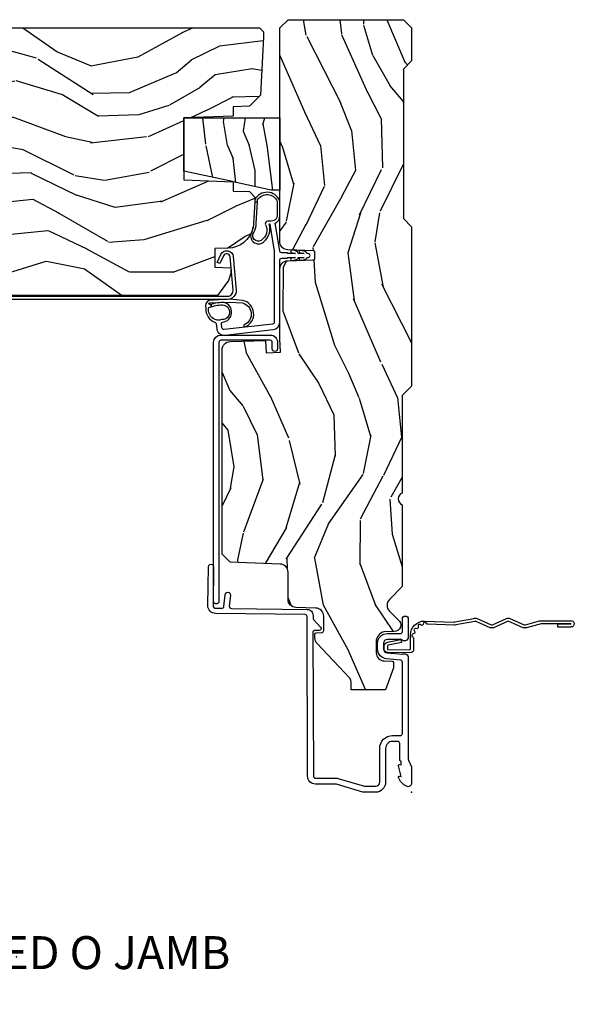
# Model space of a CAD drawing. Units: inches. Extents: x 2 to 172, y 0 to 92.
# Drawn here: x 124 to 128, y 39 to 47 of the extents above; entities that cross this region are included whole.
import ezdxf

# ---------------------------------------------------------------- set-up
doc = ezdxf.new("R2010")
doc.units = ezdxf.units.IN
doc.header["$MEASUREMENT"] = 0
doc.layers.add('ZP-ANNO-NPLT', color=7, linetype='Continuous', plot=False)
for name, color, linetype in [('ZP-ANNO-TITL', 44, 'Continuous'), ('ZP-SECT-ACCS', 165, 'Continuous'), ('ZP-SECT-ALUM', 63, 'Continuous'), ('ZP-SECT-VINL', 130, 'Continuous'), ('ZP-SECT-WDHA', 11, 'Continuous'), ('ZP-SECT-WOOD', 104, 'Continuous')]:
    doc.layers.add(name, color=color, linetype=linetype)
doc.styles.get("Standard").update_dxf_attribs({"font": 'arial.ttf'})

# ---------------------------------------------------------------- blocks, each defined once
blk = doc.blocks.new('101CS Vin21 LS IF C G3 (Triple .6875 in 3mm IG) F J O')
at = {"layer": 'ZP-SECT-WDHA'}
h = blk.add_hatch(dxfattribs=at)
h.set_pattern_fill('WOOD3', color=256, scale=2, angle=163, pattern_type=2)
h.set_pattern_definition([(158.2364, (36.80684381112806, -28.00410792179579), (20.45396798290167, -8.344771374467806), [0.240832, -23.842358]), (174.3099, (36.5831781037914, -27.91481261754308), (-8.235181511295936, 0.4263690944681484), [0.305942, -9.892097999999999]), (208, (36.27874437471912, -27.88447939148404), (-0.5847435903937085, -1.91261010378108), [0.226274, -2.602152]), (209.8476, (36.0789561410094, -27.99070867968248), (-35.54768828883149, -20.50272857977593), [0.438634, -43.42479]), (175.9946, (35.69850576870921, -28.20901469017383), (18.38297247813529, -1.437476743240211), [0.266834, -26.416494]), (163, (35.43232422987546, -28.19037633230369), (-2.497352921371544, -1.327866102480598), [0.5, -1.5]), (153.5377, (34.95417185189393, -28.04419047994233), (8.978306718050995, -4.83632345258755), [0.24331, -11.922214]), (157.2894, (36.64896309057779, -28.52051249001582), (16.62874032651941, -7.175302374271584), [0.200998, -19.898754]), (163, (36.46354957347964, -28.44291205395203), (-2.497352921371544, -1.327866102480598), [0.3, -1.7]), (191.3008, (36.17665814669073, -28.35520054253521), (-24.54716094300747, -5.043499394239721), [0.295296, -29.23435]), (215.125, (35.88708687147916, -28.41306656514212), (10.57415813511433, 7.224071108844612), [0.45607, -22.347438]), (202.2894, (35.51406772610932, -28.67547219996644), (-14.3993751268171, -6.054586024953077), [0.284254, -28.141088]), (169.3402, (35.25105377294736, -28.78328528100079), (-15.88561928555968, 2.765334394382427), [0.362216, -17.748554]), (151.1113000000001, (34.89508919261175, -28.71628365753912), (25.02229161617255, -13.92425483963839), [0.38833, -38.444646]), (156.2902000000001, (36.4676926336497, -29.11342143871292), (-16.62874768410003, 7.175289077572956), [0.3423439999999995, -33.89213999999995]), (166.3665, (36.15424388481117, -28.97576286886866), (-31.18650071420278, 7.443263674111074), [0.340588, -33.718186]), (196.6901, (35.82325283368928, -28.89548258438219), (4.409962367830815, 0.7431255040166733), [0.360556, -6.850548]), (210.4896, (35.47788706595583, -28.99903202415797), (-25.55825994297176, -15.19129255384614), [0.325576, -32.232064]), (177.9314, (35.19733081051049, -29.16422339055009), (-22.79293410148565, 0.6943551067665474), [0.310484, -30.737866]), (163, (34.88704964734377, -29.15301625961033), (-2.497352921371544, -1.327866102480598), [0.24, -1.76]), (150.0054, (34.65753650591265, -29.08284705047686), (-16.04400167334359, 9.087905524651102), [0.266834, -26.416494]), (163, (36.31334124203673, -27.49769384784025), (-2.497352921371544, -1.327866102480598), [0, -2]), (26.15240000000003, (35.95786439895025, -27.7027211973068), (-36.87554735843706, -18.00538888531859), [0.4386339999999996, -43.42478999999994]), (9.565100000000033, (35.76685002282977, -29.42199822795524), (2.497352076502218, 1.327869099233075), [0.178886, -4.29325]), (351.1301, (35.94324852016167, -29.39227332023384), (12.0603996767767, -1.595852046107204), [0.282842, -13.859292]), (319.8014, (36.22270872002022, -29.43588520731768), (8.393559450670804, -6.748938448303024), [0.152316, -15.07923]), (189.5651, (35.95786439895025, -27.7027211973068), (-2.497352076502219, -1.327869099233075), [0.2236059999999998, -4.248529999999993]), (169.7098, (35.73736627728536, -27.73987733195855), (17.79822734718652, -3.350093459302554), [0.342344, -33.89214]), (152.8753, (35.40052779206903, -27.67872314259137), (-30.7601241373409, 15.67848221527704), [0.568858, -56.31699200000001]), (152.6952, (36.87116558616708, -27.79372087548393), (-10.89091849633435, 5.421060729349781), [0.2236059999999998, -22.13707199999997]), (178.5241, (36.67247340804411, -27.69114691020638), (22.79293551970828, -0.6943538178398185), [0.37363, -36.989452]), (205.8789, (36.29896652542516, -27.68152357210252), (31.88084594068392, 15.34964888471388), [0.3821, -37.827846]), (197.6952, (35.95518455052758, -27.84829873133054), (-23.21929303946757, -7.540852312839229), [0.316228, -31.306548]), (172.4623, (35.65391840712709, -27.94441694417597), (-10.14779136076372, 1.011111546693648), [0.364966, -11.80056]), (156.4181, (35.29210639269705, -27.89654141583358), (31.344885410924, -13.76583238823937), [0.52345, -51.82156]), (154.8699, (36.7249797338057, -28.27187325346543), (10.89091361125098, -5.421068605812716), [0.282842, -13.859292]), (174.3099, (36.46890927032496, -28.15175698590454), (-8.235181511295936, 0.4263690944681484), [0.305942, -9.892097999999999]), (205.5104, (36.16447554125268, -28.12142375984553), (26.88614988798455, 12.69389479119331), [0.3255759999999996, -32.23206399999994]), (208, (35.87064062478257, -28.26164159702392), (-0.5847435903937085, -1.91261010378108), [0.367696, -2.460732]), (180.354, (35.54598474500426, -28.4342641903464), (27.20289793979688, 0.04876202922806261), [0.335262, -33.190848]), (159.6335000000001, (35.2107300526238, -28.43633572043143), (30.01700107381327, -11.26852463519537), [0.3405879999999996, -33.71818599999994]), (145.8973, (34.89143386969084, -28.31780324570644), (-17.37187083675604, 11.58525502309056), [0.27203, -26.930912]), (154.2538, (36.57879388144434, -28.75002563144696), (-12.80351945054413, 6.005821017315287), [0.2630579999999996, -26.04283399999997]), (177.9314, (36.34184951308285, -28.63575679798052), (-22.79293410148565, 0.6943551067665474), [0.310484, -30.737866]), (195.0054, (36.03156834991613, -28.62454966704075), (11.31727641611973, 2.814114219735264), [0.37736, -18.490604]), (212.8991, (35.66707648706341, -28.72225167272208), (28.64036637139407, 18.43175097613516), [0.49679, -49.18218]), (178.9454, (35.24995771736059, -28.99208853447675), (8.235181634652655, -0.4263644116476297), [0.291204, -14.269016]), (156.991, (34.95880264931313, -28.98672883763143), (-18.54135163249375, 7.760042155334038), [0.3821, -37.827846]), (139.8014, (34.60710171023608, -28.83737539959827), (-8.393559450670804, 6.748938448303025), [0.152316, -15.07923]), (153.5377, (36.40337085861069, -29.32380848502478), (8.978306718050995, -4.83632345258755), [0.24331, -11.922214]), (173.008, (36.18555258536847, -29.21538708565279), (-22.20819262847393, 2.606951578708767), [0.345254, -34.1801]), (200.4054, (35.84286666605769, -29.17335899140485), (-30.71134915766887, -11.52445423798904), [0.4280179999999996, -42.37384999999994]), (192.0546, (36.02644981524782, -27.40998233642344), (-15.72724097270063, -3.557234008732985), [0.205912, -20.385348]), (173.7843, (35.82507778870219, -27.45298590516964), (32.35598179133584, -3.618064673815965), [0.4275519999999996, -42.32756599999994]), (155.8750000000001, (35.4000400548199, -27.40669416966315), (12.80352490518391, -6.005810314090468), [0.4837359999999995, -15.64077999999999])])
edge = h.paths.add_edge_path()
edge.add_line((5.865551157215208, -0.06249999999998579), (5.803051157215208, 1.4210854715202e-14))
edge.add_line((5.803051157215208, 1.4210854715202e-14), (5.553051157215208, 1.4210854715202e-14))
edge.add_line((5.553051157215208, 1.4210854715202e-14), (5.490551157215208, -0.06249999999998579))
edge.add_line((5.490551157215208, -0.06249999999998579), (4.355551157215217, -0.06249999999998579))
edge.add_line((4.355551157215217, -0.06249999999998579), (4.293051157215217, 1.4210854715202e-14))
edge.add_line((4.293051157215217, 1.4210854715202e-14), (3.083520233248095, -0.000499173296589106))
edge.add_line((3.083520233248095, -0.000499173296589106), (3.013520233248101, -0.07049917329658228))
edge.add_line((3.013520233248101, -0.07049917329658228), (2.271712992836086, -0.07049917329658228))
edge.add_arc((2.2275202332481, -0.05449917329656265), 0.04700000000002302, 199.902801886687, 340.097198113313, ccw=False)
edge.add_line((2.183327473660114, -0.07049917329658228), (1.561201474115222, -0.07049917329658228))
edge.add_line((1.561201474115222, -0.07049917329658228), (1.463360853681678, -0.1683397937301265))
edge.add_arc((1.419520233248107, -0.1244991732965701), 0.06199999999999654, 224.9999999999907, 315.0000000000093, ccw=False)
edge.add_line((1.375679612814537, -0.1683397937301265), (1.311010303111715, -0.1036704840273046))
edge.add_arc((1.270107979841996, -0.1333846961042116), 0.05055625033773749, 35.99718955850958, 180.1300780663951)
edge.add_line((1.219551859793199, -0.1334994733826562), (1.219176157215202, -0.2087887687955572))
edge.add_arc((1.143580494733597, -0.190987152348951), 0.07766338734657934, 268.530568904314, 346.7491377063439, ccw=False)
edge.add_line((1.141588925940027, -0.2686249999999859), (1.058513388490383, -0.2686249999999859))
edge.add_arc((1.058513388490393, -0.2066249999999848), 0.06200000000000105, 182.0000000000028, 269.99999999999034, ccw=False)
edge.add_line((0.9965511572152081, -0.208788768795543), (0.9949618164829133, -0.1476510050329409))
edge.add_arc((0.9848888067193423, -0.1486184168583602), 0.01011935824728805, 5.485861156466479, 89.7272179435303)
edge.add_line((0.9849369842456497, -0.1384991732965659), (0.9435202332480515, -0.1384991732965659))
edge.add_line((0.9435202332480515, -0.1384991732965659), (0.7765202332480783, -0.1992822024189991))
edge.add_line((0.7765202332480783, -0.1992822024189991), (0.7765511572152093, -0.4599999999999795))
edge.add_line((0.7765511572152093, -0.4599999999999795), (0.8391541875955397, -0.4599999999999795))
edge.add_arc((0.8391541875955172, -0.5020000000000288), 0.04200000000004922, 45.000000000010516, 89.99999999996919, ccw=False)
edge.add_line((0.8688526724053816, -0.4723015151901535), (1.128360853681642, -0.7162156204335446))
edge.add_arc((1.172201474115212, -0.6723749999999923), 0.0619999999999935, 224.9999999999882, 270.0000000000002)
edge.add_line((1.172201474115212, -0.7343749999999858), (1.200468810746543, -0.734375))
edge.add_arc((1.200468810746599, -0.724375000000002), 0.00999999999999801, 269.9999999996756, 358.0000000001116)
edge.add_line((1.210462719016789, -0.7247239949670075), (1.211926157215203, -0.6828166080527467))
edge.add_arc((1.227916410447513, -0.6833749999999981), 0.01600000000000526, 90.00000000002632, 177.99999999996, ccw=False)
edge.add_line((1.227916410447506, -0.6673749999999927), (1.336558001972918, -0.6673749999999785))
edge.add_arc((1.336558001972925, -0.7293749999999621), 0.06199999999998362, 2.000000000000398, 90.00000000000642, ccw=False)
edge.add_line((1.398520233248092, -0.7272112312044072), (1.403245974994178, -0.8786629420920917))
edge.add_arc((1.465208206269373, -0.8764991732965667), 0.06200000000001052, 181.9999999999719, 270.000000000033)
edge.add_line((1.465208206269409, -0.9384991732965773), (1.670558001972921, -0.9384991732965773))
edge.add_arc((1.670558001972925, -1.000499173296564), 0.06199999999998695, 2.000000000003297, 90.00000000000318, ccw=False)
edge.add_line((1.732520233248096, -0.998335404501006), (1.745726003048361, -1.376499173296565))
edge.add_line((1.745726003048361, -1.376499173296565), (1.807726003048259, -1.43849917329652))
edge.add_line((1.807726003048259, -1.43849917329652), (3.359689252694778, -1.438499173296577))
edge.add_arc((3.359689252694813, -1.376499173296565), 0.06200000000001182, 269.999999999968, 358.000000000027)
edge.add_line((3.42165148397001, -1.378662942092092), (3.431064672610347, -1.109490861245419))
edge.add_line((3.431064672610347, -1.109490861245419), (3.335551157215207, -1.104485210012044))
edge.add_line((3.335551157215207, -1.104485210012044), (3.341308112401919, -0.994635961189033))
edge.add_line((3.341308112401919, -0.994635961189033), (3.444545065485386, -0.9999999999999858))
edge.add_line((3.444545065485386, -0.9999999999999858), (3.973761469783994, -0.9999999999999858))
edge.add_arc((3.974598506812149, -0.9388856144294041), 0.06112011742999374, 269.2153125636078, 358.3336463442337)
edge.add_line((4.035692777092066, -0.9406629420921035), (4.042520233248098, -0.7451501783295384))
edge.add_arc((4.052514141518298, -0.7454991732965548), 0.01000000000000881, 90.000000000061, 178.0000000000515, ccw=False)
edge.add_line((4.052514141518287, -0.7354991732965459), (4.101526324977925, -0.7354991732965459))
edge.add_arc((4.101526324977858, -0.7454991732965548), 0.01000000000000889, 1.9999999999486135, 89.99999999961318, ccw=False)
edge.add_line((4.111520233248058, -0.7451501783295384), (4.118347689404089, -0.9406629420921035))
edge.add_arc((4.180309920679274, -0.9384991732965917), 0.06199999999999874, 181.99999999996, 262.7245598765343)
edge.add_line((4.172458276596842, -1), (5.804019406544739, -1))
edge.add_line((5.804019406544739, -1), (5.865520233248077, -0.9384991732965204))
edge.add_line((5.865520233248077, -0.9384991732965204), (5.865551157215208, -0.06249999999998579))
h = blk.add_hatch(dxfattribs=at)
h.set_pattern_fill('WOOD3', color=256, scale=1.5, angle=1.272221872585407e-14, pattern_type=2)
h.set_pattern_definition([(355.2364000000001, (36.90390667973595, -27.42396430476836), (-16.50000141947937, 1.499987298991889), [0.1806239999999998, -17.88176849999997]), (11.30990000000001, (37.08390667973596, -27.43896430476835), (6.000001128346428, 1.49999644824241), [0.2294565, -7.4190735]), (45.00000000000001, (37.30890667973595, -27.39396430476836), (-3.330670104547524e-16, 1.500000464173428), [0.1697055, -1.951614]), (46.84760000000001, (37.42890667973596, -27.27396430476836), (21.00000425082329, 22.49999630626283), [0.3289755, -32.5685925]), (12.99460000000001, (37.65390667973595, -27.03396430476835), (-13.50000115162409, -2.999996366367524), [0.2001255, -19.8123705]), (1.272221872585407e-14, (37.84890667973595, -26.98896430476836), (1.5, 1.5), [0.375, -1.125]), (350.5377, (38.22390667973595, -26.98896430476836), (-7.50000116054296, 1.499997208803654), [0.1824824999999997, -8.941660499999985]), (354.2894, (36.90390667973595, -27.01896430476836), (-13.49999913524378, 1.500001971999434), [0.1507485, -14.9240655]), (1.272221872585407e-14, (37.05390667973596, -27.03396430476835), (1.5, 1.5), [0.225, -1.275]), (28.30080000000001, (37.27890667973595, -27.03396430476835), (16.49999267964462, 9.000013311313959), [0.221472, -21.9257625]), (52.12500000000001, (37.47390667973595, -26.92896430476836), (-6.000002797337913, -7.499998649080825), [0.3420525, -16.7605785]), (39.28940000000001, (37.68390667973595, -26.65896430476835), (9.000000959373779, 7.499999447864734), [0.2131904999999999, -21.10581599999998]), (6.340200000000013, (37.84890667973595, -26.52396430476836), (11.99999910390963, 1.500002368439543), [0.271662, -13.3114155]), (348.1113, (38.11890667973596, -26.49396430476835), (-20.99999595157401, 4.500015802873269), [0.2912474999999995, -28.83348449999997]), (353.2902, (36.90390667973595, -26.55396430476836), (13.50000149662696, -1.49999082186604), [0.256758, -25.419105]), (3.366500000000013, (37.15890667973595, -26.58396430476836), (23.99999898295304, 1.500016445031747), [0.255441, -25.2886395]), (33.69010000000002, (37.41390667973594, -26.56896430476837), (-2.99999933665674, -1.500002001760788), [0.270417, -5.137911]), (47.48960000000003, (37.63890667973595, -26.41896430476837), (14.99998607752021, 16.5000130108068), [0.244182, -24.174048]), (14.93140000000001, (37.80390667973596, -26.23896430476836), (16.50000080238829, 4.499995430967216), [0.232863, -23.0533995]), (1.272221872585407e-14, (38.02890667973595, -26.17896430476836), (1.5, 1.5), [0.18, -1.32]), (347.0054, (38.20890667973596, -26.17896430476836), (13.50000115162409, -2.999996366367515), [0.2001255, -19.8123705]), (1.272221872585407e-14, (37.36890667973596, -27.67896430476836), (1.5, 1.5), [0, -1.5]), (223.1524, (37.57890667973595, -27.45396430476836), (22.49999630626282, 21.0000042508233), [0.3289755, -32.5685925]), (206.5651000000001, (37.33890667973596, -26.17896430476836), (-1.499998736911361, -1.500001964094571), [0.1341645, -3.219937499999999]), (188.1301, (37.21890667973595, -26.23896430476836), (-8.999999664691682, -1.499999033723315), [0.2121315, -10.394469]), (156.8014, (37.00890667973594, -26.26896430476836), (-7.499999596000614, 3.000001987897281), [0.114237, -11.3094225]), (26.56510000000002, (37.57890667973595, -27.45396430476836), (1.499998736911361, 1.500001964094571), [0.1677044999999999, -3.186397499999998]), (6.709800000000007, (37.72890667973596, -27.37896430476835), (-13.50000149662696, -1.499990821866051), [0.256758, -25.419105]), (349.8753, (37.98390667973595, -27.34896430476834), (25.49999818447359, -4.500012882925454), [0.4266435, -42.23774400000001]), (349.6952, (36.90390667973595, -27.58896430476835), (9.000001441271854, -1.499992313303984), [0.1677045, -16.602804]), (15.52410000000001, (37.06890667973595, -27.61896430476835), (-16.5000015369438, -4.499996666408413), [0.2802225, -27.742089]), (42.8789, (37.33890667973596, -27.54396430476837), (-19.50000118941121, -17.99999962987146), [0.286575, -28.3708845]), (34.69520000000001, (37.54890667973596, -27.34896430476834), (14.99999138848128, 10.50001291439169), [0.237171, -23.479911]), (9.462300000000011, (37.74390667973596, -27.21396430476835), (7.50000116054296, 1.499997208803655), [0.2737245, -8.85042]), (353.4181, (38.01390667973595, -27.16896430476837), (-25.50000215689499, 2.999980050549453), [0.3925875, -38.86617]), (351.8699, (36.90390667973595, -27.21396430476835), (-8.99999966469168, 1.499999033723322), [0.2121315, -10.394469]), (11.30990000000001, (37.11390667973596, -27.24396430476835), (6.000001128346428, 1.49999644824241), [0.2294565, -7.4190735]), (42.51040000000001, (37.33890667973596, -27.19896430476837), (-16.5000130108068, -14.99998607752022), [0.2441819999999998, -24.17404799999997]), (45.00000000000001, (37.51890667973596, -27.03396430476835), (-3.330670104547524e-16, 1.500000464173428), [0.275772, -1.845549]), (17.35400000000001, (37.71390667973596, -26.83896430476835), (-19.50000302864525, -5.999991753388682), [0.2514465, -24.893136]), (356.6335000000001, (37.95390667973595, -26.76396430476836), (-23.99999898295304, 1.50001644503172), [0.2554409999999995, -25.28863949999996]), (342.8973, (38.20890667973596, -26.77896430476835), (15.0000025964355, -4.499993240145442), [0.2040225, -20.198184]), (351.2538, (36.90390667973595, -26.83896430476835), (10.49999900453452, -1.500006295586293), [0.1972935, -19.5321255]), (14.93140000000001, (37.09890667973595, -26.86896430476835), (16.50000080238829, 4.499995430967216), [0.232863, -23.0533995]), (32.00540000000002, (37.32390667973596, -26.80896430476835), (-7.499998417181325, -4.500001658066543), [0.28302, -13.867953]), (49.8991, (37.56390667973595, -26.65896430476835), (-16.49999708967775, -19.50000289431945), [0.3725925, -36.886635]), (15.94540000000001, (37.80390667973596, -26.37396430476835), (-6.000000189978228, -1.499999833944571), [0.218403, -10.701762]), (353.991, (38.01390667973595, -26.31396430476835), (14.99999962635906, -1.499998976222765), [0.286575, -28.3708845]), (336.8013999999999, (38.29890667973596, -26.34396430476835), (7.499999596000612, -3.000001987897282), [0.114237, -11.3094225]), (350.5377, (36.90390667973595, -26.38896430476836), (-7.50000116054296, 1.499997208803654), [0.1824824999999997, -8.941660499999985]), (10.00800000000002, (37.08390667973596, -26.41896430476837), (16.49999933186217, 3.000005208234978), [0.2589404999999999, -25.63507499999999]), (37.40540000000001, (37.33890667973596, -26.37396430476835), (19.49998869747006, 15.00001492892258), [0.3210135, -31.7803875]), (29.05460000000001, (37.59390667973595, -27.67896430476836), (10.50000057685453, 6.000000040798922), [0.1544339999999997, -15.28901099999998]), (10.78430000000001, (37.72890667973596, -27.60396430476837), (-23.9999992555414, -4.500000824518978), [0.3206640000000001, -31.7456745]), (352.875, (38.04390667973595, -27.54396430476837), (-10.50000056976793, 1.499997422840947), [0.362802, -11.730585])])
h.paths.add_polyline_path([(5.11920764621739, -1.730000000000075), (5.119207646217362, -1.000000381467146), (4.57220764621735, -1.000000381467146), (4.57220764621735, -1.067000381467153), (4.634759599563878, -1.355000000000075), (4.635660001937637, -1.355000000000075), (4.635832504752813, -1.359939834307454), (4.716207563364776, -1.730000000000075)])
h = blk.add_hatch(dxfattribs=at)
h.set_pattern_fill('WOOD3', color=256, scale=2, angle=73, pattern_type=2)
h.set_pattern_definition([(68.23640000000003, (-32.32748712802528, -7.90059362039427), (-8.34477137446781, -20.45396798290167), [0.240832, -23.842358]), (84.3099, (-32.23819182377255, -7.676927913057596), (0.42636909446815, 8.235181511295936), [0.305942, -9.892097999999999]), (118, (-32.20785859771352, -7.372494183985321), (-1.91261010378108, 0.5847435903937088), [0.226274, -2.602152]), (119.8476, (-32.31408788591197, -7.172705950275597), (-20.50272857977592, 35.54768828883149), [0.4386339999999997, -43.42478999999997]), (85.9946, (-32.53239389640332, -6.792255577975411), (-1.437476743240215, -18.38297247813529), [0.2668339999999997, -26.41649399999998]), (73, (-32.51375553853319, -6.526074039141658), (-1.327866102480597, 2.497352921371545), [0.5, -1.5]), (63.53769999999998, (-32.36756968617182, -6.047921661160141), (-4.836323452587552, -8.978306718050995), [0.24331, -11.922214]), (67.28939999999999, (-32.84389169624532, -7.742712899843992), (-7.175302374271586, -16.6287403265194), [0.200998, -19.898754]), (73, (-32.7662912601815, -7.55729938274584), (-1.327866102480597, 2.497352921371545), [0.3, -1.7]), (101.3008, (-32.67857974876469, -7.270407955956929), (-5.043499394239715, 24.54716094300748), [0.295296, -29.23435]), (125.125, (-32.73644577137161, -6.980836680745357), (7.224071108844608, -10.57415813511433), [0.45607, -22.347438]), (112.2894, (-32.99885140619593, -6.607817535375522), (-6.054586024953074, 14.3993751268171), [0.2842539999999998, -28.14108799999999]), (79.3402, (-33.10666448723028, -6.344803582213562), (2.76533439438243, 15.88561928555968), [0.362216, -17.748554]), (61.11129999999999, (-33.03966286376861, -5.988839001877959), (-13.92425483963839, -25.02229161617255), [0.38833, -38.444646]), (66.29019999999998, (-33.43680064494239, -7.561442442915896), (7.17528907757296, 16.62874768410003), [0.342344, -33.89214]), (76.3665, (-33.29914207509815, -7.247993694077373), (7.443263674111081, 31.18650071420278), [0.340588, -33.718186]), (106.6901, (-33.21886179061167, -6.917002642955486), (0.7431255040166724, -4.409962367830815), [0.360556, -6.850548]), (120.4896, (-33.32241123038746, -6.571636875222028), (-15.19129255384614, 25.55825994297176), [0.325576, -32.232064]), (87.93140000000001, (-33.4876025967796, -6.291080619776704), (0.6943551067665528, 22.79293410148564), [0.310484, -30.737866]), (73, (-33.47639546583981, -5.980799456609974), (-1.327866102480597, 2.497352921371545), [0.24, -1.76]), (60.00539999999998, (-33.40622625670636, -5.751286315178845), (9.087905524651106, 16.04400167334359), [0.266834, -26.416494]), (73, (-31.82107305406976, -7.407091051302919), (-1.327866102480597, 2.497352921371545), [0, -2]), (296.1524000000001, (-32.02610040353629, -7.051614208216447), (-18.00538888531858, 36.87554735843706), [0.438634, -43.42479]), (279.5651, (-33.74537743418473, -6.860599832095966), (1.327869099233074, -2.497352076502219), [0.1788859999999999, -4.293249999999995]), (261.1301, (-33.71565252646333, -7.036998329427871), (-1.595852046107206, -12.0603996767767), [0.282842, -13.859292]), (229.8014, (-33.75926441354717, -7.316458529286431), (-6.748938448303024, -8.393559450670804), [0.152316, -15.07923]), (99.56509999999996, (-32.02610040353629, -7.051614208216447), (-1.327869099233074, 2.497352076502219), [0.2236059999999999, -4.248529999999999]), (79.7098, (-32.06325653818806, -6.831116086551567), (-3.350093459302556, -17.79822734718652), [0.342344, -33.89214]), (62.87529999999996, (-32.00210234882084, -6.494277601335225), (15.67848221527704, 30.76012413734089), [0.568858, -56.31699200000001]), (62.69520000000001, (-32.1171000817134, -7.964915395433272), (5.421060729349783, 10.89091849633435), [0.223606, -22.137072]), (88.5241, (-32.01452611643589, -7.766223217310314), (-0.6943538178398221, -22.79293551970828), [0.37363, -36.989452]), (115.8789, (-32.00490277833201, -7.392716334691348), (15.34964888471387, -31.88084594068392), [0.3821, -37.827846]), (107.6952, (-32.17167793756002, -7.048934359793786), (-7.540852312839225, 23.21929303946757), [0.316228, -31.306548]), (82.4623, (-32.26779615040546, -6.747668216393304), (1.01111154669365, 10.14779136076372), [0.364966, -11.80056]), (66.41809999999998, (-32.21992062206306, -6.385856201963247), (-13.76583238823937, -31.34488541092399), [0.52345, -51.82156]), (64.86989999999992, (-32.59525245969493, -7.818729543071903), (-5.421068605812717, -10.89091361125097), [0.282842, -13.859292]), (84.3099, (-32.47513619213404, -7.562659079591163), (0.42636909446815, 8.235181511295936), [0.305942, -9.892097999999999]), (115.5104, (-32.444802966075, -7.258225350518888), (12.69389479119331, -26.88614988798454), [0.325576, -32.232064]), (118, (-32.58502080325341, -6.964390434048758), (-1.91261010378108, 0.5847435903937088), [0.367696, -2.460732]), (90.35399999999994, (-32.75764339657589, -6.639734554270457), (0.04876202922805728, -27.20289793979688), [0.335262, -33.190848]), (69.63350000000003, (-32.75971492666092, -6.304479861890012), (-11.26852463519538, -30.01700107381327), [0.340588, -33.718186]), (55.89729999999997, (-32.64118245193592, -5.985183678957035), (11.58525502309056, 17.37187083675603), [0.27203, -26.930912]), (64.2538, (-33.07340483767645, -7.672543690710535), (6.005821017315288, 12.80351945054413), [0.263058, -26.042834]), (87.93140000000001, (-32.95913600421001, -7.435599322349056), (0.6943551067665528, 22.79293410148564), [0.310484, -30.737866]), (105.0054, (-32.94792887327023, -7.125318159182326), (2.814114219735262, -11.31727641611973), [0.37736, -18.490604]), (122.8991, (-33.04563087895157, -6.760826296329608), (18.43175097613515, -28.64036637139408), [0.49679, -49.18218]), (88.94539999999999, (-33.31546774070624, -6.343707526626796), (-0.4263644116476313, -8.235181634652655), [0.291204, -14.269016]), (66.99100000000001, (-33.31010804386092, -6.052552458579327), (7.760042155334039, 18.54135163249375), [0.3821, -37.827846]), (49.80139999999996, (-33.16075460582776, -5.700851519502283), (6.748938448303026, 8.393559450670802), [0.152316, -15.07923]), (63.53769999999998, (-33.64718769125426, -7.497120667876893), (-4.836323452587552, -8.978306718050995), [0.24331, -11.922214]), (83.00800000000001, (-33.5387662918823, -7.279302394634675), (2.606951578708771, 22.20819262847393), [0.345254, -34.1801]), (110.4054, (-33.49673819763434, -6.936616475323878), (-11.52445423798903, 30.71134915766887), [0.428018, -42.37385]), (102.0546, (-31.73336154265293, -7.120199624514008), (-3.557234008732982, 15.72724097270063), [0.205912, -20.385348]), (83.7843, (-31.77636511139914, -6.918827597968388), (-3.618064673815971, -32.35598179133584), [0.4275519999999998, -42.32756599999996]), (65.87499999999999, (-31.73007337589263, -6.493789864086094), (-6.00581031409047, -12.80352490518391), [0.4837359999999999, -15.64078])])
edge = h.paths.add_edge_path()
edge.add_line((5.804207646217378, -1.155999999999963), (5.773207646217372, -1.124999999999964))
edge.add_line((5.773207646217372, -1.124999999999964), (5.73320764621738, -1.124999999999964))
edge.add_line((5.73320764621738, -1.124999999999964), (5.291636634177024, -1.148141756136788))
edge.add_line((5.291636634177024, -1.148141756136788), (5.208529116811746, -1.231249273502065))
edge.add_line((5.208529116811746, -1.231249273502065), (5.204207646217313, -1.355000000000032))
edge.add_line((5.204207646217313, -1.355000000000032), (5.132755290497016, -1.355000000000011))
edge.add_line((5.132755290497016, -1.355000000000011), (5.119660001937632, -1.729999999999983))
edge.add_line((5.119660001937632, -1.729999999999983), (4.64875529049705, -1.730000000000018))
edge.add_line((4.64875529049705, -1.730000000000018), (4.635660001937637, -1.35500000000004))
edge.add_line((4.635660001937637, -1.35500000000004), (4.564207646217085, -1.35500000000004))
edge.add_line((4.564207646217085, -1.35500000000004), (4.559901707970567, -1.231694061753153))
edge.add_line((4.559901707970567, -1.231694061753153), (4.519207646217382, -1.190999999999967))
edge.add_line((4.519207646217382, -1.190999999999967), (4.479207646216636, -1.190999999999967))
edge.add_line((4.479207646216636, -1.190999999999967), (4.320177730800793, -1.199334404706478))
edge.add_arc((4.330644922049383, -1.399060311657347), 0.1999999999999541, 93.00000000000095, 102.1352752795915)
edge.add_arc((4.283785114208217, -1.20218452689872), 0.005000000000022347, 222.3811229659742, 344.3954012639551, ccw=False)
edge.add_arc((4.33064492204938, -1.3990603116574), 0.200000000000005, 104.6412489503406, 177.9999999999966)
edge.add_line((4.130766756645556, -1.392080412316888), (4.127207646217386, -1.493999999999964))
edge.add_line((4.127207646217386, -1.493999999999964), (3.98620764621738, -1.493999999999964))
edge.add_line((3.98620764621738, -1.493999999999964), (3.981947312339386, -1.371999999999964))
edge.add_line((3.981947312339386, -1.371999999999964), (3.942207646217383, -1.371999999999964))
edge.add_line((3.942207646217383, -1.371999999999964), (3.884207646217376, -1.390845342381475))
edge.add_line((3.884207646217376, -1.390845342381475), (3.771207646217377, -1.472944648046095))
edge.add_line((3.771207646217377, -1.472944648046095), (3.771207646217377, -5.081519999999962))
edge.add_line((3.771207646217377, -5.081519999999962), (3.872073246217383, -5.172056999999969))
edge.add_line((3.872073246217383, -5.172056999999969), (3.886712892410202, -5.381413694220271))
edge.add_arc((3.916639813910443, -5.37932100000747), 0.02999999999249804, 184.0000000019143, 270.0000000000135)
edge.add_line((3.91663981391045, -5.409320999999968), (4.158890646217387, -5.40932099999997))
edge.add_line((4.158890646217387, -5.40932099999997), (4.172890646217454, -5.423320999999966))
edge.add_line((4.172890646217454, -5.423320999999966), (4.270983462994451, -5.423320999999966))
edge.add_arc((4.270983462994451, -5.408320999999966), 0.01499999999999968, 270, 357.9999999998099)
edge.add_line((4.285974325399735, -5.408844492450553), (4.292207646217378, -5.230345538740155))
edge.add_arc((4.342207646217373, -5.23209157721491), 0.05003047721494231, 2.000000000048317, 177.9999999998083, ccw=False)
edge.add_line((4.392207646217372, -5.230345538740281), (4.39897184976914, -5.424046984901032))
edge.add_arc((4.428953574572205, -5.423000000000195), 0.02999999999248836, 182.0000000000478, 270)
edge.add_line((4.428953574572205, -5.452999999992683), (4.564738533678906, -5.452999999992683))
edge.add_arc((4.564738533678906, -5.423000000000195), 0.02999999999248715, 270, 358.0000000000014)
edge.add_line((4.594720258481971, -5.424046984901008), (4.603207646217385, -5.180999999999508))
edge.add_line((4.603207646217385, -5.180999999999508), (4.71920764621737, -5.180999999999507))
edge.add_line((4.71920764621737, -5.180999999999507), (4.729264827825062, -5.468999999999967))
edge.add_line((4.729264827825062, -5.468999999999967), (4.791264827825074, -5.528999999999968))
edge.add_line((4.791264827825074, -5.528999999999968), (4.86758249831091, -5.52899999999997))
edge.add_arc((4.86758249831091, -5.518999999999971), 0.009999999999998899, 270, 357.9999999999742)
edge.add_line((4.877576406581099, -5.519348994967), (4.880207646217428, -5.44400015029391))
edge.add_line((4.880207646217428, -5.44400015029391), (5.248207646217381, -5.44400015029391))
edge.add_line((5.248207646217381, -5.44400015029391), (5.25083888585371, -5.519348994967001))
edge.add_arc((5.260832794123901, -5.518999999999972), 0.009999999999999508, 182.0000000000255, 269.9999999999949)
edge.add_line((5.2608327941239, -5.528999999999971), (5.323914442222005, -5.528999999999968))
edge.add_line((5.323914442222005, -5.528999999999968), (5.388326747423264, -5.464587694798617))
edge.add_line((5.388326747423264, -5.464587694798617), (5.396509182469316, -5.230273412289938))
edge.add_arc((5.426490907279888, -5.231320397190742), 0.02999999999998949, 92.00000000001768, 178.000000000517, ccw=False)
edge.add_line((5.425443922378804, -5.20133867238018), (5.787103570442099, -5.188709239175695))
edge.add_line((5.787103570442099, -5.188709239175695), (5.804207646217378, -5.171605163400408))
edge.add_line((5.804207646217378, -5.171605163400408), (5.804207646217378, -1.155999999999963))
at = {"layer": 'ZP-ANNO-NPLT'}
blk.add_point((0, 0), dxfattribs=at)
at = {"layer": 'ZP-SECT-ALUM'}
for points in [[(1.020999999999958, -0.02500000000004121), (0.2504092751524922, -0.02500000000003411, -0.1053572404192214), (0.2438868617064855, -0.02361020611902642), (0.1941131382933747, -0.001389793881001467, 0.1053572404192446), (0.1875907248473823, 7.105427357601002e-15), (0.06899999999995998, 0, 0.5602055028637448), (0.04494949289457395, -0.03927082344314492, 0.1875261658576932), (0.1125503302339723, -0.09955737127497954, 0.5801720142755888), (0.1218936542709912, -0.09178446275634666), (0.1194630815725759, -0.07799999999999585), (0.2011988260668289, -0.09976430132847636, 0.5481110662872161), (0.2098936542710561, -0.09178446275634755), (0.2074630815725413, -0.07799999999999585), (0.2349999999999, -0.07799999999999585), (0.2349999999999568, -0.08300527610215624, 0.4142135623730951), (0.2419999999999618, -0.09000527610215592), (0.3699999999998909, -0.09000527610215414, -0.4142135623731001), (0.3859999999998962, -0.1060052761021595), (0.3859999999999673, -0.1439999999998998, -0.4142135623736416), (0.33299999999997, -0.1969999999999992), (0.07799999999997453, -0.1969999999999956, 0.4142135623730986), (-2.842170943040401e-14, -0.2749999999999915), (-4.263256414560601e-14, -0.3574055902767181, 0.07288201792557555), (0.001892089726709401, -0.3703171382812425), (0.05947721369761894, -0.5625771489583524, -0.07288201792557113), (0.06199999999995498, -0.5797925462977176), (0.06199999999995498, -0.7302200261183227, 0.4180014854047733), (0.1227749046439754, -0.7902150219329354), (1.333254547072329, -0.7934593526502471, -0.4142135623730757), (1.348447022186974, -0.8082643754428869), (1.357225095355929, -1.487884077162031, 0.4142135623730611), (1.417994995814539, -1.547104168332597), (1.71225830154799, -1.543303417968652, 1), (1.711741698451931, -1.503306754092264), (1.417478392718522, -1.507107504456201, -0.4142135623728211), (1.397221759232323, -1.487367474066032), (1.396623294424685, -1.441032878051625, -0.3888787318530547), (1.411021729490102, -1.424906460985826), (1.500051183257511, -1.415957362233545, 1), (1.496050607044694, -1.376157922665047), (1.413288752875729, -1.384477012298191, -0.440010530891832), (1.39568985684005, -1.368763877709215), (1.38824995990241, -0.7927490233932248, 0.4142135623731046), (1.342672534558446, -0.7483339550152985), (1.322507682470246, -0.7485944073633188, -0.1886808286207616), (1.312276997213871, -0.7447428307918349), (1.253110741921887, -0.6914692952409993, 0.6540078217409537), (1.228075033872869, -0.702810193784142), (1.22848831634974, -0.7348075248853068, -0.4142135623726319), (1.213683293557096, -0.749999999999936), (0.1221937261609582, -0.7452187750719919, -0.4180014854046694), (0.1069999999999567, -0.7302200261183458), (0.1069999999999567, -0.5797925462977256, 0.07288201792568873), (0.1025851239708686, -0.549665600953789), (0.04499999999995907, -0.3574055902767892), (0.04499999999997328, -0.2749999999999915, -0.4142135623730952), (0.07799999999997453, -0.241999999999992), (0.33299999999997, -0.2419999999999929, 0.4142135623730935), (0.430999999999969, -0.1439999999999984), (0.4309999999999121, -0.08500000000003904, -0.4142135623732841), (0.4459999999999127, -0.0700000000000296), (0.9882550323897021, -0.07000000000003048, -0.3888787318529284), (1.003197952861072, -0.08369266385881069), (1.012465729576661, -0.1896238364489076, 0.388878731852827), (1.088176526631628, -0.2590000000000421), (1.128999999999905, -0.259000000000043, 0.4142135623731015), (1.204999999999899, -0.1830000000000425), (1.204999999999913, -0.08500000000002572, -0.4142135623730301), (1.219999999999914, -0.0700000000000296), (1.315499999999929, -0.07000000000003226, 1), (1.315499999999929, -0.02500000000003766), (1.17999999999995, -0.02500000000003588, 0.6990521978091716), (1.159999999999968, -0.07968543856471477), (1.159999999999911, -0.1830000000000425, -0.4142135623730951), (1.128999999999905, -0.2140000000000422), (1.088176526631614, -0.2140000000000288, -0.3888787318529588), (1.057294490990799, -0.185701828025211), (1.047372572803852, -0.07229378420454857, 0.5873362622319079)], [(3.471504467319789, -1.448306754092286), (3.471504467319789, -1.073306754092286, 0.4142135623731708), (3.416504467319783, -1.018306754092265), (3.366504467319771, -1.018306754092279, 1), (3.366504467319828, -1.058306754092271), (3.416504467319839, -1.058306754092271, -0.4142135623730952), (3.431504467319826, -1.073306754092286), (3.431504467319826, -1.448306754092286, -0.4142135623742051), (3.416504467319783, -1.463306754092272), (1.449504467319798, -1.463306754092272, 1), (1.449504467319798, -1.503306754092264), (3.416504467319783, -1.503306754092264, 0.414213562373095)], [(3.766207646217367, -1.397000491924373, -0.4400105308918325), (3.810781031670018, -1.356156509302615), (4.064473695528804, -1.378351741409944, -0.7707990094365532), (4.072989670526425, -1.427911796603127), (4.013255008393628, -1.455134450502406), (4.023207646217372, -1.476973521003444), (4.082942308350169, -1.449750867104157, 0.770799009436537), (4.066565433354754, -1.354443068655748), (3.812872769495954, -1.332247836548412, 0.4400105308918413), (3.742207646217366, -1.397000491924373), (3.742207646217366, -6.18200049192437, 0.4142135623730951), (3.802207646217369, -6.242000491924365), (3.852207646217352, -6.242000491924372, 0.4142135623731366), (3.912207646217368, -6.18200049192437), (3.912207646217368, -6.05700049192437), (3.888207646217367, -6.05700049192437), (3.888207646217367, -6.18200049192437, -0.4142135623730951), (3.852207646217366, -6.218000491924371), (3.802207646217369, -6.218000491924364, -0.4142135623730951), (3.766207646217367, -6.18200049192437)]]:
    blk.add_lwpolyline(points, format="xyb", close=True, dxfattribs=at)
at = {"layer": 'ZP-SECT-VINL'}
blk.add_lwpolyline([(3.512690857486959, -1.422713806598253, 0.4219024440430692), (3.527193515327426, -1.440464173190932), (3.559375959908877, -1.443279772187893, 0.346569951032922), (3.569728487364088, -1.4364976376106, -0.8581747112257471), (3.718176365622824, -1.423898776506149, -0.07958029701120391), (3.704314179698699, -1.522479405842475), (3.684240029657971, -1.522479405842475, 0.1329115922040825), (3.698601808465085, -1.425651011864467, 0.7052578188898845), (3.595307656133556, -1.410417013276657, 0.125080410147678), (3.588148665966386, -1.441258777743798, 0.2276084426611232), (3.59737615171143, -1.507146683648884, 0.2568251743771963), (3.674272040229638, -1.542832260946838, 0.3768870939603294), (3.683571226434125, -1.533463333640483), (3.684240029657971, -1.522479405842475), (3.704314179698699, -1.522479405842475), (3.703651113211819, -1.533369117729066, 1.068934857869875), (3.716028252273233, -1.531908075875442), (3.721130882926033, -1.383062041456256), (3.714625425945556, -1.284196550544003, 0.7001962584189696), (3.551077376195153, -1.265784771815476, -1.130147555107098), (3.533209696646324, -1.264099783858775, -0.7376866789581444), (3.734588424089637, -1.282980530358628), (3.743007730729389, -1.379764924361808), (3.734023171578386, -1.538627063040195, -0.4099803911995095), (3.676174836955724, -1.562784634179863, -0.3410715557673482), (3.566071611425272, -1.489995247506201, 0.2968535852697062), (3.557480347287978, -1.483266721070081), (3.521714213329162, -1.480137589886667, -0.4219024440434488), (3.470954910887244, -1.418011306812204), (3.512685994556975, -1.051742286163162, -0.3813629927122556), (3.569319590330551, -1.001194869347941), (4.039236303107188, -1.001194869347941, 0.4142135623730911), (4.054236303107174, -0.9861948693479548), (4.054236303107174, -0.9461948693479343, -0.2982166266991477), (4.05723630310716, -0.9416122936529945, 0.2982166266991507), (4.060236303107203, -0.9370297179580547), (4.060236303107203, -0.881835716518637), (4.055822742728296, -0.9116991764175708, -0.9999999999999999), (4.037026905836385, -0.908921314733945, -0.04541228404096189), (4.04368714250505, -0.8746049196396797, -0.3045955100486373), (4.060236303107203, -0.8611948693479548), (4.060236303107203, -0.8168357165186393), (4.057471565439627, -0.846741336133185, -0.9999999999999999), (4.038688375419142, -0.8438792088377554, -0.0554960224018576), (4.043719736827924, -0.8095307744599012, -0.302813671190622), (4.060236303107203, -0.796194869347957), (4.060236303107203, -0.7861948693479661, -1), (4.090236303107176, -0.7861948693479661), (4.090236303107176, -0.796194869347957, -0.2682118936829638), (4.106067521378392, -0.8081448208117052), (4.113962849068557, -0.8412186413087568, -1.025509096261036), (4.095185976110642, -0.8465446971435142), (4.090236303107176, -0.8168357165186393), (4.090236303107176, -0.8611948693479548, -0.2466199646157602), (4.105595549128097, -0.8723355743194787, -0.08089948468531959), (4.116529848884895, -0.908756692631151, -0.8924921851262129), (4.098831876379606, -0.9107739589061765), (4.090236303107176, -0.881835716518637), (4.090236303107176, -0.9370297179580547, 0.2982166266991656), (4.093236303107162, -0.9416122936529945, -0.2982166266991646), (4.096236303107204, -0.9461948693479343), (4.096236303107204, -0.9861948693479548, 0.4142135623730972), (4.111236303107191, -1.001194869347941), (4.321345062400425, -1.035151026739968, -0.3244149271409098), (4.375736303107189, -1.001134310495431), (4.493026975135024, -1.00125542820048, -0.615387283601673), (4.500368889668719, -1.191298513956114), (4.481551157214483, -1.190999999999974), (4.481012636670735, -1.170759943507482), (4.498470803199723, -1.168957665423022, 0.5922122629405272), (4.488706920610412, -1.021017859031119), (4.37573630311077, -1.021097947595948, 0.3302834883288961), (4.341010848680284, -1.045135906020064, 0.08385244405376956), (4.335645735792191, -1.094489134888459, -0.3734835919023576), (4.313193227329521, -1.111499621170839, 0.4153678604116283), (4.190061814488807, -1.143277151401463, 0.8229953874747667), (4.249289207479737, -1.198413551624233, -0.1328272105519861), (4.320177730800737, -1.179882840596761), (4.481012636670735, -1.170759943507482), (4.481551157214483, -1.190999999999974), (4.320177730800793, -1.199334404706477, 0.08542068325774146), (4.255939438912276, -1.213536483567168, -0.8465289776628012), (4.177589229564255, -1.123944930899327, -0.3027105968031138), (4.313233688497341, -1.080634657911126, 0.422705572179857), (4.313959931432109, -1.07649664126653), (4.107514745561602, -1.043194869348028), (3.569319590330551, -1.043194869347971, 0.3813629927122522), (3.554416012495366, -1.056496821141465)], format="xyb", close=True, dxfattribs=at)
at = {"layer": 'ZP-SECT-WOOD'}
blk.add_lwpolyline([(5.865551157215208, -0.06249999999998579), (5.803051157215208, 1.4210854715202e-14), (5.553051157215208, 1.4210854715202e-14), (5.490551157215208, -0.06249999999998579), (4.355551157215217, -0.06249999999998579), (4.293051157215217, 1.4210854715202e-14), (3.083520233248095, -0.000499173296589106), (3.013520233248101, -0.07049917329658228), (2.271712992836086, -0.07049917329658228, -0.7014723744120024), (2.183327473660114, -0.07049917329658228), (1.561201474115222, -0.07049917329658228), (1.463360853681678, -0.1683397937301265, -0.4142135623731902), (1.375679612814537, -0.1683397937301265), (1.311010303111715, -0.1036704840273046, 0.727428811286528), (1.219551859793199, -0.1334994733826562), (1.219176157215202, -0.2087887687955572, -0.3551922139819707), (1.141588925940027, -0.2686249999999859), (1.058513388490383, -0.2686249999999859, -0.4040262258350936), (0.9965511572152081, -0.208788768795543), (0.9949618164829133, -0.1476510050329409, 0.3850728203583557), (0.9849369842456497, -0.1384991732965659), (0.9435202332480515, -0.1384991732965659), (0.7765202332480783, -0.1992822024189991), (0.7765511572152093, -0.4599999999999795), (0.8391541875955397, -0.4599999999999795, -0.1989123673794708), (0.8688526724053816, -0.4723015151901535), (1.128360853681642, -0.7162156204335446, 0.1989123673797126), (1.172201474115212, -0.7343749999999858), (1.200468810746543, -0.734375, 0.4040262258373692), (1.210462719016789, -0.7247239949670075), (1.211926157215203, -0.6828166080527467, -0.4040262258348198), (1.227916410447506, -0.6673749999999927), (1.336558001972918, -0.6673749999999785, -0.4040262258351872), (1.398520233248092, -0.7272112312044072), (1.403245974994178, -0.8786629420920917, 0.4040262258354669), (1.465208206269409, -0.9384991732965773), (1.670558001972921, -0.9384991732965773, -0.4040262258351561), (1.732520233248096, -0.998335404501006), (1.745726003048361, -1.376499173296565), (1.807726003048259, -1.43849917329652), (3.359689252694778, -1.438499173296577, 0.4040262258354566), (3.42165148397001, -1.378662942092092), (3.431064672610347, -1.109490861245419), (3.335551157215207, -1.104485210012044), (3.341308112401919, -0.994635961189033), (3.444545065485386, -0.9999999999999858), (3.973761469783994, -0.9999999999999858, 0.4097136761074955), (4.035692777092066, -0.9406629420921035), (4.042520233248098, -0.7451501783295384, -0.4040262258351031), (4.052514141518287, -0.7354991732965459), (4.101526324977925, -0.7354991732965459, -0.4040262258334502), (4.111520233248058, -0.7451501783295384), (4.118347689404089, -0.9406629420921035, 0.3675546757743619), (4.172458276596842, -1), (5.804019406544739, -1), (5.865520233248077, -0.9384991732965204)], format="xyb", close=True, dxfattribs=at)
blk.add_lwpolyline([(5.11920764621739, -1.730000000000075), (5.119207646217362, -1.000000381467146), (4.57220764621735, -1.000000381467146), (4.57220764621735, -1.067000381467153), (4.634759599563878, -1.355000000000075), (4.635660001937637, -1.355000000000075), (4.635832504752813, -1.359939834307454), (4.716207563364776, -1.730000000000075)], close=True, dxfattribs=at)
blk.add_lwpolyline([(5.804207646217378, -5.171605163400408), (5.804207646217378, -1.155999999999963), (5.773207646217372, -1.124999999999964), (5.73320764621738, -1.124999999999964), (5.291636634177024, -1.148141756136788), (5.208529116811746, -1.231249273502065), (5.204207646217313, -1.355000000000032), (5.132755290497016, -1.355000000000011), (5.119660001937632, -1.729999999999983), (4.64875529049705, -1.730000000000018), (4.635660001937637, -1.35500000000004), (4.564207646217085, -1.35500000000004), (4.559901707970567, -1.231694061753153), (4.519207646217382, -1.190999999999967), (4.479207646216636, -1.190999999999967), (4.320177730800793, -1.199334404706478, 0.0398812817185271), (4.288600819105042, -1.203529512529467, -0.5891289370976087), (4.280091726905596, -1.205554822172589, 0.331487000265183), (4.130766756645556, -1.392080412316888), (4.127207646217386, -1.493999999999964), (3.98620764621738, -1.493999999999964), (3.981947312339386, -1.371999999999964), (3.942207646217383, -1.371999999999964), (3.884207646217376, -1.390845342381475), (3.771207646217377, -1.472944648046095), (3.771207646217377, -5.081519999999962)], format="xyb", dxfattribs=at)
blk = doc.blocks.new('109DCN - Cut Name Jamb Fixed O Door (OJ)')
at = {"layer": 'ZP-ANNO-NPLT'}
blk.add_point((0, 0), dxfattribs=at)
at = {"layer": 'ZP-ANNO-TITL'}
blk.add_lwpolyline([(-0.2418750000000003, 0), (-0.1793750000000003, 0)], dxfattribs=at)
blk.add_circle((-0.3631250000000001, 0), 0.09, dxfattribs=at)
at = {"layer": 'ZP-ANNO-TITL', "char_height": 0.0625}
for s, insert, width, attachment_point in [('OJ', (-0.3631250000000001, 0), 0.1375, 5), ('FIXED O JAMB', (-0.1481250000000003, 0), 1.125, 4)]:
    blk.add_mtext(s, dxfattribs=dict(at, insert=insert, width=width, attachment_point=attachment_point))
blk = doc.blocks.new('112FCD - 42G7 Foldout Blue Fin HDr')
at = {"layer": 'ZP-ANNO-NPLT'}
blk.add_point((0, 0), dxfattribs=at)
at = {"layer": 'ZP-SECT-ACCS'}
blk.add_lwpolyline([(1.291899459228119, 0.3237062745886874, -0.08026477305532967), (1.292713567289724, 0.3287449932782067), (1.319822016214715, 0.4718045562444217, 0.1615704533000932), (1.319822016223583, 0.4966832298093209), (1.271798092948501, 0.6042051741736998, -0.1615704533001526), (1.271798092948615, 0.614282611567063), (1.319822016218126, 0.7218045559357336, 0.1615704533000934), (1.319822016227107, 0.7466832295006327), (1.271798092952025, 0.8542051741736998, -0.1615704533001683), (1.271798092952139, 0.864282611567063), (1.300300048736716, 0.9718045562037787, 0.09588515595080674), (1.302233984888147, 0.9866912993722963), (1.302233984888147, 1.211730924466053, 1.001822893294183), (1.254331784812706, 1.208669619869937), (1.254092949801105, 1.109243892746264), (1.277542338987331, 1.110785368270768), (1.277781173998932, 1.210211095394442, -1.000001092557772), (1.278779020347287, 1.210276690097601), (1.279667630012199, 0.984243892818597), (1.249493814168517, 0.8716832295240806, 0.1615704531591201), (1.249493814166357, 0.8468045559797872), (1.299189597493267, 0.7342438926202703), (1.249493814171927, 0.6216832293403627, 0.1615704533000896), (1.249493814162946, 0.5968045557754635), (1.297517737438028, 0.4892826113181457, -0.1615704533001815), (1.297517737437914, 0.4792051739247825), (1.269934729380481, 0.3347153656176545, 0.08026477302403139), (1.267899459228119, 0.3221185688986452), (1.276025641264695, 0.1227633570440716, 0.2172493365759632), (1.279665603145062, 0.1150185480861623), (1.287631578744069, 0.1082036678498852, -0.5855599422155324), (1.2843398407894, 0.09086167467236095), (1.274123514707682, 0.08753293346409663, 0.4605097357481115), (1.268237761906889, 0.07332346922753885), (1.273027581764936, 0.06390384921891012, -0.6036618419643542), (1.262847005532635, 0.04920589315766932), (1.252637410294923, 0.0499758931055041, 0.4605097357324635), (1.241773726028597, 0.03894932019755259), (1.24258244121755, 0.02856486117956791, -0.5855599423039615), (1.227992190013069, 0.01862983043132971), (1.218414381080706, 0.02350008840135587, 0.4605097357400129), (1.204110226807003, 0.01732371994867066), (1.200931153762198, 0.007566744313884044, -0.585559942305764), (1.183649547632783, 0.003971420160716832), (1.176511006838197, 0.01231572553520976, 0.2159645946919557), (1.169307152493545, 0.01557950550525078), (1.084946021479411, 0.01546588923945791, 0.4142135623720373), (1.058565750459692, -0.01095535420382276), (1.060313544070283, -0.1804877326883911, 0.4141699716873529), (1.087577135829434, -0.2077227771637808), (1.108335842735386, -0.2077066690172273, 0.3300162725305506), (1.140176594976452, -0.1840838412381629), (1.159999999999968, -0.08142072862523264), (1.136958335594784, -0.07673885041990047), (1.117578730774113, -0.1772178192151443, -0.3300162725321485), (1.108317515935966, -0.1840887650235175), (1.087558809029957, -0.184104873170071, -0.3902962473333499), (1.083813544070296, -0.180487732688249), (1.08218841095173, -0.01706676771483018, -0.4142135623754232), (1.091203012286584, -0.008038165384171236), (1.194995586837067, -0.008052312421206409, 0.4142135623731925), (1.299788465394599, 0.09674312224600357)], format="xyb", close=True, dxfattribs=at)

msp = doc.modelspace()

# ---------------------------------------------------------------- block references
at = {"yscale": -1, "rotation": 90}
for name in ['101CS Vin21 LS IF C G3 (Triple .6875 in 3mm IG) F J O', '112FCD - 42G7 Foldout Blue Fin HDr']:
    msp.add_blockref(name, (126.5, 41.00000000000001), dxfattribs=at)
at = {"xscale": 4, "yscale": 4, "zscale": 4}
msp.add_blockref('109DCN - Cut Name Jamb Fixed O Door (OJ)', (123.5, 39.75), dxfattribs=at)

doc.saveas('drawing.dxf')
